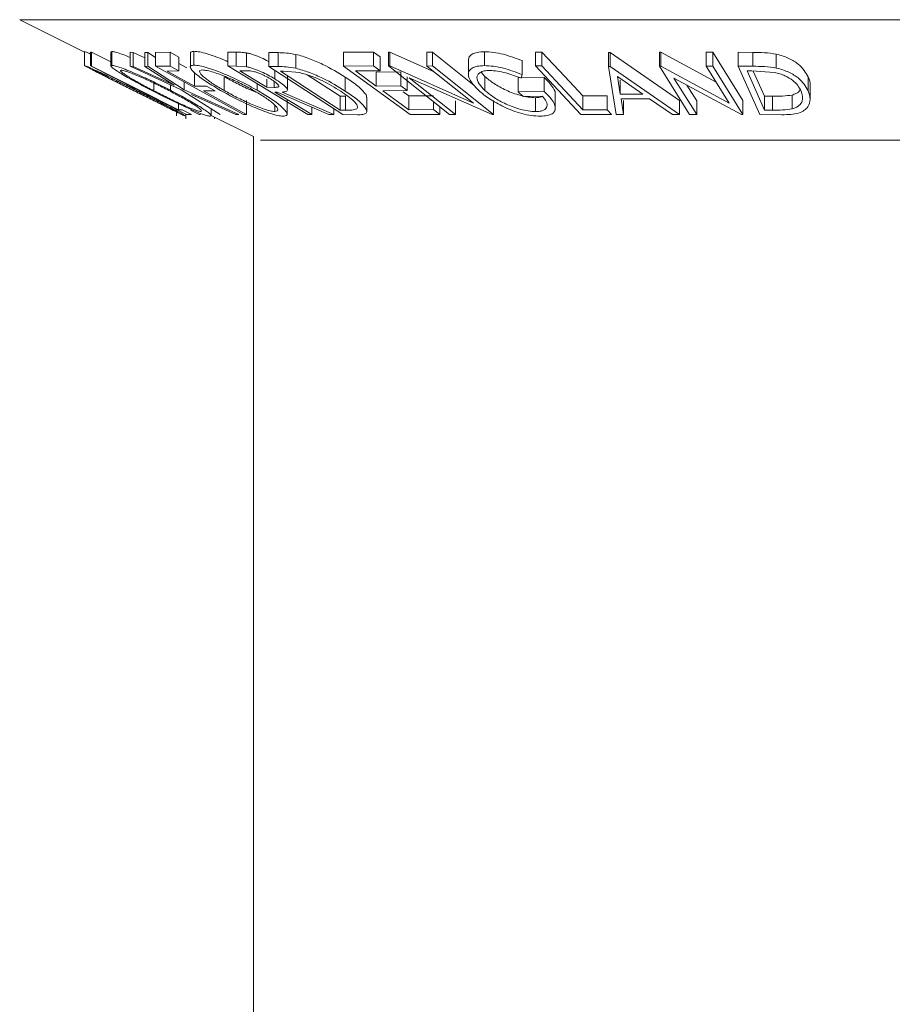
# Model space of a CAD drawing. Units: millimetres. Extents: x 5 to 292, y 5 to 205.
# Drawn here: x 66 to 67, y 191 to 192 of the extents above; entities that cross this region are included whole.
import ezdxf

# ---------------------------------------------------------------- set-up
doc = ezdxf.new("R2010")
doc.units = ezdxf.units.MM

msp = doc.modelspace()

# ---------------------------------------------------------------- linework, layer by layer
at = {"color": 7, "linetype": 'Continuous', "lineweight": 18}
for p, q in [((65.90147, 192.12909), (65.96808, 192.09578)), ((65.96805, 192.09579), (65.96805, 192.082)), ((65.96808, 192.09633), (65.96808, 192.08204)), ((65.97442, 192.09582), (65.97542, 192.09577)), ((65.97442, 192.09582), (65.97442, 192.08153)), ((65.97542, 192.09577), (65.99535, 192.08571)), ((65.97542, 192.09577), (65.97542, 192.08149)), ((65.99535, 192.09578), (65.99535, 192.0815)), ((65.99559, 192.09578), (65.99623, 192.09641)), ((65.99623, 192.09641), (65.99623, 192.08212)), ((66.01502, 192.09555), (66.01799, 192.09544)), ((66.01502, 192.09555), (66.01502, 192.08126)), ((66.01799, 192.09544), (66.03019, 192.08985)), ((66.01799, 192.09544), (66.01799, 192.08115)), ((66.03019, 192.09543), (66.03312, 192.09554)), ((66.03019, 192.09543), (66.03019, 192.08115)), ((66.03312, 192.09554), (66.04123, 192.09031)), ((66.03312, 192.09554), (66.03312, 192.08125)), ((66.04123, 192.09554), (66.05632, 192.09559)), ((66.04123, 192.09554), (66.04123, 192.08125)), ((66.05632, 192.09559), (66.06522, 192.09071)), ((66.05632, 192.09559), (66.05632, 192.08131)), ((66.07691, 192.09458), (66.07691, 192.08029)), ((66.08063, 192.09667), (66.08063, 192.08239)), ((66.11558, 192.09583), (66.12394, 192.09572)), ((66.11558, 192.09583), (66.11558, 192.08155)), ((66.12394, 192.09572), (66.12394, 192.08143)), ((66.13456, 192.09503), (66.13456, 192.08074)), ((66.15753, 192.0954), (66.1673, 192.09522)), ((66.15753, 192.0954), (66.15753, 192.08112)), ((66.1673, 192.09522), (66.1673, 192.08093)), ((66.18535, 192.09341), (66.18535, 192.07912)), ((66.23446, 192.09572), (66.2652, 192.09581)), ((66.23446, 192.09572), (66.23446, 192.08144)), ((66.2652, 192.09581), (66.27196, 192.0909)), ((66.2652, 192.09581), (66.2652, 192.08152)), ((66.28073, 192.09588), (66.28198, 192.09585)), ((66.28073, 192.09588), (66.28073, 192.08159)), ((66.28198, 192.09585), (66.32744, 192.07563)), ((66.28198, 192.09585), (66.28198, 192.08156)), ((66.32007, 192.09579), (66.32572, 192.09589)), ((66.32007, 192.09579), (66.32007, 192.0815)), ((66.32572, 192.09589), (66.36882, 192.06159)), ((66.32572, 192.09589), (66.32572, 192.0816)), ((66.37923, 192.09619), (66.37923, 192.08191)), ((66.43165, 192.09587), (66.4382, 192.09583)), ((66.43165, 192.09587), (66.43165, 192.08158)), ((66.4382, 192.09583), (66.4382, 192.08154)), ((66.50687, 192.09541), (66.50851, 192.09541)), ((66.50687, 192.09541), (66.50687, 192.08112)), ((66.50851, 192.09541), (66.57992, 192.04606)), ((66.50851, 192.09541), (66.50851, 192.08112)), ((66.55915, 192.09568), (66.56067, 192.09565)), ((66.55915, 192.09568), (66.55915, 192.0814)), ((66.56067, 192.09565), (66.61739, 192.06483)), ((66.56067, 192.09565), (66.56067, 192.08137)), ((66.6071, 192.09557), (66.61398, 192.09568)), ((66.6071, 192.09557), (66.6071, 192.08129)), ((66.61398, 192.09568), (66.64508, 192.04593)), ((66.61398, 192.09568), (66.61398, 192.08139)), ((66.64021, 192.0957), (66.65511, 192.09551)), ((66.64021, 192.0957), (66.64021, 192.08141)), ((66.65511, 192.09551), (66.65511, 192.08123)), ((66.67935, 192.09369), (66.67935, 192.07941)), ((66.06522, 192.09071), (66.06522, 192.07643)), ((66.06522, 192.08397), (66.07322, 192.07959)), ((66.27196, 192.0909), (66.27196, 192.07662)), ((66.36283, 192.08746), (66.36283, 192.07317)), ((66.41805, 192.08699), (66.41805, 192.0727)), ((66.07311, 192.03173), (65.97442, 192.08153)), ((65.97442, 192.08153), (65.97542, 192.08149)), ((66.06763, 192.05706), (66.01502, 192.08126)), ((66.01502, 192.08126), (66.01799, 192.08115)), ((66.01799, 192.08115), (66.06034, 192.06174)), ((66.03019, 192.08115), (66.03312, 192.08125)), ((66.06034, 192.06174), (66.03019, 192.08115)), ((66.03312, 192.08125), (66.07063, 192.05706)), ((66.04123, 192.08125), (66.05632, 192.08131)), ((66.1316, 192.03172), (66.04123, 192.08125)), ((66.06522, 192.07643), (66.05311, 192.07633)), ((66.05311, 192.07633), (66.08136, 192.06084)), ((66.05632, 192.08131), (66.06522, 192.07643)), ((66.08136, 192.07513), (66.08136, 192.06084)), ((66.1976, 192.03168), (66.11558, 192.08155)), ((66.11558, 192.08155), (66.12394, 192.08143)), ((66.12394, 192.08143), (66.13456, 192.08074)), ((66.13521, 192.07653), (66.12781, 192.07659)), ((66.23371, 192.03164), (66.15753, 192.08112)), ((66.15753, 192.08112), (66.1673, 192.08093)), ((66.16368, 192.07713), (66.16368, 192.06832)), ((66.17278, 192.07615), (66.16946, 192.0762)), ((66.16946, 192.0762), (66.23103, 192.0362)), ((66.18951, 192.07466), (66.17278, 192.07615)), ((66.19713, 192.07251), (66.23103, 192.05049)), ((66.23446, 192.08144), (66.2652, 192.08152)), ((66.30306, 192.03171), (66.23446, 192.08144)), ((66.27196, 192.07662), (66.24658, 192.07648)), ((66.24658, 192.07648), (66.26803, 192.06093)), ((66.2652, 192.08152), (66.27196, 192.07662)), ((66.26803, 192.07522), (66.29318, 192.07535)), ((66.26803, 192.07522), (66.26803, 192.06093)), ((66.34349, 192.03166), (66.28073, 192.08159)), ((66.28073, 192.08159), (66.28198, 192.08156)), ((66.28198, 192.08156), (66.36812, 192.04326)), ((66.29318, 192.07535), (66.29318, 192.06107)), ((66.32007, 192.0815), (66.32572, 192.0816)), ((66.36812, 192.04326), (66.32007, 192.0815)), ((66.32572, 192.0816), (66.38847, 192.03167)), ((66.37587, 192.07517), (66.37976, 192.07063)), ((66.41805, 192.0727), (66.41719, 192.06897)), ((66.47849, 192.03172), (66.43165, 192.08158)), ((66.43165, 192.08158), (66.4382, 192.08154)), ((66.50687, 192.08112), (66.50851, 192.08112)), ((66.51469, 192.03178), (66.50687, 192.08112)), ((66.50851, 192.08112), (66.57992, 192.03178)), ((66.59025, 192.03165), (66.55915, 192.0814)), ((66.55915, 192.0814), (66.56067, 192.08137)), ((66.56067, 192.08137), (66.63091, 192.0432)), ((66.6071, 192.08129), (66.61398, 192.08139)), ((66.63091, 192.0432), (66.6071, 192.08129)), ((66.61398, 192.08139), (66.64508, 192.03164)), ((66.66227, 192.03165), (66.64021, 192.08141)), ((66.64021, 192.08141), (66.65511, 192.08123)), ((66.65433, 192.07641), (66.64925, 192.07647)), ((66.64925, 192.07647), (66.66707, 192.03624)), ((66.6772, 192.07492), (66.65433, 192.07641)), ((66.65564, 192.07633), (66.66707, 192.05052)), ((66.03927, 192.06399), (66.03927, 192.05612)), ((66.05665, 192.06211), (66.05665, 192.05652)), ((66.07063, 192.06514), (66.07063, 192.05706)), ((66.11181, 192.07053), (66.11181, 192.05624)), ((66.14551, 192.06335), (66.14551, 192.05664)), ((66.15569, 192.06798), (66.15569, 192.05963)), ((66.16303, 192.06569), (66.16303, 192.0595)), ((66.17679, 192.05703), (66.17679, 192.07133)), ((66.23622, 192.07009), (66.23622, 192.05581)), ((66.2999, 192.07048), (66.2999, 192.0562)), ((66.38719, 192.03164), (66.30198, 192.06929)), ((66.30198, 192.06929), (66.3494, 192.03154)), ((66.37976, 192.07063), (66.37976, 192.05635)), ((66.41392, 192.0692), (66.4407, 192.06963)), ((66.41392, 192.0692), (66.41392, 192.05492)), ((66.4407, 192.06963), (66.4407, 192.05535)), ((66.51614, 192.07057), (66.51893, 192.05259)), ((66.54209, 192.05259), (66.51614, 192.07057)), ((66.51893, 192.06688), (66.51893, 192.05259)), ((66.6435, 192.03161), (66.57397, 192.06914)), ((66.57397, 192.06914), (66.59748, 192.03153)), ((66.58744, 192.06187), (66.59748, 192.04581)), ((66.7121, 192.07027), (66.7121, 192.05598)), ((66.71406, 192.0474), (66.71406, 192.06169)), ((66.10747, 192.03177), (66.06763, 192.05706)), ((66.07063, 192.05706), (66.1266, 192.03176)), ((66.12363, 192.03164), (66.07804, 192.05231)), ((66.08136, 192.06084), (66.09348, 192.06095)), ((66.1024, 192.05605), (66.09029, 192.05595)), ((66.09348, 192.06095), (66.1024, 192.05605)), ((66.15569, 192.05963), (66.16303, 192.0595)), ((66.16606, 192.05476), (66.16366, 192.05478)), ((66.21927, 192.03161), (66.16606, 192.05476)), ((66.17123, 192.05472), (66.22448, 192.03172)), ((66.26803, 192.06093), (66.29318, 192.06107)), ((66.2999, 192.0562), (66.27474, 192.05606)), ((66.29318, 192.06107), (66.2999, 192.0562)), ((66.29574, 192.05512), (66.30166, 192.05083)), ((66.41392, 192.05492), (66.4407, 192.05535)), ((66.41911, 192.05014), (66.41392, 192.05492)), ((66.45205, 192.03811), (66.45205, 192.0524)), ((66.51893, 192.05259), (66.54209, 192.05259)), ((66.69552, 192.05168), (66.69552, 192.03739)), ((66.06459, 192.04287), (66.06459, 192.03649)), ((66.13458, 192.04596), (66.13458, 192.03167)), ((66.17636, 192.03226), (66.17636, 192.04654)), ((66.23103, 192.05049), (66.23647, 192.05039)), ((66.23103, 192.05049), (66.23103, 192.0362)), ((66.23647, 192.05039), (66.23647, 192.03611)), ((66.2583, 192.03495), (66.2583, 192.04924)), ((66.30166, 192.05083), (66.32681, 192.05098)), ((66.30166, 192.05083), (66.30166, 192.03655)), ((66.32681, 192.04493), (66.32681, 192.03669)), ((66.3494, 192.04582), (66.3494, 192.03154)), ((66.38847, 192.04596), (66.38847, 192.03167)), ((66.43892, 192.05041), (66.41911, 192.05014)), ((66.43166, 192.04894), (66.43166, 192.03466)), ((66.4805, 192.05078), (66.50546, 192.05089)), ((66.4805, 192.05078), (66.4805, 192.03649)), ((66.50546, 192.05089), (66.50546, 192.0366)), ((66.54892, 192.04782), (66.51974, 192.04782)), ((66.51974, 192.04782), (66.52225, 192.03162)), ((66.52225, 192.04591), (66.52225, 192.03162)), ((66.57265, 192.03161), (66.54892, 192.04782)), ((66.57992, 192.04606), (66.57992, 192.03178)), ((66.59748, 192.04581), (66.59748, 192.03153)), ((66.64508, 192.04593), (66.64508, 192.03164)), ((66.66707, 192.05052), (66.67539, 192.05043)), ((66.66707, 192.05052), (66.66707, 192.03624)), ((66.67539, 192.05043), (66.67539, 192.03615)), ((66.06252, 192.03025), (66.06252, 192.03708)), ((66.06274, 192.03022), (66.06274, 192.03697)), ((66.06459, 192.03649), (66.06843, 192.0366)), ((66.06843, 192.0366), (66.07795, 192.03179)), ((66.07217, 192.02709), (66.07217, 192.03219)), ((66.07795, 192.03179), (66.07311, 192.03173)), ((66.07671, 192.03166), (66.07702, 192.03163)), ((66.07702, 192.03611), (66.08603, 192.03153)), ((66.08603, 192.03153), (66.08745, 192.03165)), ((66.09819, 192.03067), (66.09819, 192.03766)), ((66.1266, 192.03176), (66.12363, 192.03164)), ((66.13458, 192.03167), (66.1316, 192.03172)), ((66.16386, 192.04113), (66.16386, 192.03481)), ((66.2018, 192.03159), (66.1976, 192.03168)), ((66.2018, 192.03921), (66.2018, 192.03159)), ((66.22448, 192.03172), (66.21927, 192.03161)), ((66.22448, 192.03764), (66.22448, 192.03172)), ((66.23103, 192.0362), (66.23647, 192.03611)), ((66.24868, 192.03138), (66.23371, 192.03164)), ((66.30166, 192.03655), (66.32681, 192.03669)), ((66.33357, 192.03179), (66.30306, 192.03171)), ((66.32681, 192.03669), (66.33357, 192.03179)), ((66.33357, 192.03955), (66.33357, 192.03179)), ((66.3494, 192.03154), (66.34349, 192.03166)), ((66.38847, 192.03167), (66.38719, 192.03164)), ((66.50999, 192.03179), (66.47849, 192.03172)), ((66.4805, 192.03649), (66.50546, 192.0366)), ((66.50546, 192.0366), (66.50999, 192.03179)), ((66.52225, 192.03162), (66.51469, 192.03178)), ((66.57992, 192.03178), (66.57265, 192.03161)), ((66.59748, 192.03153), (66.59025, 192.03165)), ((66.64508, 192.03164), (66.6435, 192.03161)), ((66.68516, 192.0314), (66.66227, 192.03165)), ((66.66707, 192.03624), (66.67539, 192.03615)), ((66.09819, 192.03072), (66.14168, 192.00898)), ((66.10159, 192.02707), (66.10159, 192.02902)), ((66.14168, 192.00898), (66.14168, 140.96512))]:
    msp.add_line(p, q, dxfattribs=at)
at = {"color": 8, "linetype": 'Continuous', "lineweight": 18}
for p, q in [((66.24651, 192.12909), (65.90147, 192.12909)), ((67.83332, 192.12909), (66.24651, 192.12909)), ((66.4056, 192.00533), (66.14898, 192.00533)), ((67.58582, 192.00533), (66.4056, 192.00533))]:
    msp.add_line(p, q, dxfattribs=at)
at = {"color": 7, "linetype": 'Continuous', "lineweight": 18, "flags": 128}
for points in [[(66.4382, 192.09583), (66.46189, 192.0706), (66.4805, 192.05078)], [(65.97542, 192.08149), (66.02536, 192.05629), (66.06459, 192.03649)], [(66.12781, 192.07659), (66.14342, 192.06709), (66.15569, 192.05963)], [(66.4382, 192.08154), (66.46189, 192.05631), (66.4805, 192.03649)], [(66.09029, 192.05595), (66.11509, 192.04235), (66.13458, 192.03167)], [(66.16366, 192.05478), (66.18502, 192.0418), (66.2018, 192.03159)], [(66.27474, 192.05606), (66.28981, 192.04513), (66.30166, 192.03655)]]:
    msp.add_lwpolyline(points, dxfattribs=at)
at = {"color": 7, "linetype": 'Continuous', "lineweight": 18}
for points, knots in [([(65.96808, 192.09633), (65.9685, 192.0962), (65.96925, 192.09598), (65.97217, 192.09468), (65.97344, 192.09412)], [0, 0, 0, 0, 0.5635435, 1, 1, 1, 1]), ([(65.99623, 192.09641), (65.99735, 192.09626), (65.99957, 192.09597), (66.00575, 192.09397), (66.0112, 192.0919), (66.01444, 192.09054), (66.01502, 192.09029)], [0, 0, 0, 0, 0.3172922, 0.6332759, 0.9333233, 1, 1, 1, 1]), ([(66.07724, 192.09458), (66.0772, 192.09506), (66.07709, 192.09632), (66.07928, 192.09654), (66.08063, 192.09667)], [0, 0, 0, 0, 0.3841015, 1, 1, 1, 1]), ([(66.08063, 192.09667), (66.08249, 192.09652), (66.08619, 192.09622), (66.094, 192.09423), (66.10279, 192.09117), (66.11011, 192.0884), (66.11439, 192.08641), (66.11558, 192.08585)], [0, 0, 0, 0, 0.2269171, 0.4530363, 0.6668567, 0.9073538, 1, 1, 1, 1]), ([(66.12394, 192.09572), (66.12553, 192.09571), (66.1287, 192.09571), (66.13261, 192.09526), (66.13456, 192.09503)], [0, 0, 0, 0, 0.5011979, 1, 1, 1, 1]), ([(66.13456, 192.09503), (66.13571, 192.09479), (66.13801, 192.0943), (66.14322, 192.09266), (66.14978, 192.08999), (66.15505, 192.08752), (66.15739, 192.08619), (66.15753, 192.0861)], [0, 0, 0, 0, 0.1631642, 0.3261326, 0.6519931, 0.9778831, 1, 1, 1, 1]), ([(66.1673, 192.09522), (66.16994, 192.09519), (66.1752, 192.09513), (66.18198, 192.09398), (66.18535, 192.09341)], [0, 0, 0, 0, 0.5020441, 1, 1, 1, 1]), ([(66.18535, 192.09341), (66.18767, 192.0928), (66.19227, 192.09158), (66.20176, 192.08825), (66.21788, 192.08131), (66.22889, 192.07458), (66.23622, 192.07009)], [0, 0, 0, 0, 0.1263093, 0.2517819, 0.501536, 1, 1, 1, 1]), ([(66.36286, 192.08746), (66.363, 192.08861), (66.36329, 192.09098), (66.36618, 192.09383), (66.37146, 192.09578), (66.37664, 192.09606), (66.37923, 192.09619)], [0, 0, 0, 0, 0.2428164, 0.4954741, 0.7476708, 1, 1, 1, 1]), ([(66.37923, 192.09619), (66.3823, 192.09606), (66.38844, 192.09579), (66.40223, 192.09295), (66.41172, 192.08937), (66.41805, 192.08699)], [0, 0, 0, 0, 0.2502999, 0.5003609, 1, 1, 1, 1]), ([(66.65511, 192.09551), (66.65915, 192.09548), (66.66718, 192.09543), (66.6753, 192.09427), (66.67935, 192.09369)], [0, 0, 0, 0, 0.5022475, 1, 1, 1, 1]), ([(66.67935, 192.09369), (66.68169, 192.09308), (66.68636, 192.09185), (66.6944, 192.0885), (66.70557, 192.08153), (66.70949, 192.07477), (66.7121, 192.07027)], [0, 0, 0, 0, 0.1263478, 0.2518408, 0.501587, 1, 1, 1, 1]), ([(65.96808, 192.08204), (65.96855, 192.08189), (65.9695, 192.08159), (65.97409, 192.07958), (65.98063, 192.07656), (65.99062, 192.07185), (66.0047, 192.06506), (66.01625, 192.05933), (66.02204, 192.05645)], [0, 0, 0, 0, 0.1254122, 0.2499195, 0.3751591, 0.5007705, 0.7492563, 1, 1, 1, 1]), ([(66.0186, 192.05624), (66.0129, 192.05909), (66.00154, 192.06477), (65.98812, 192.07151), (65.97873, 192.07626), (65.97282, 192.07931), (65.96869, 192.08151), (65.96829, 192.08186), (65.96808, 192.08204)], [0, 0, 0, 0, 0.2495343, 0.4975224, 0.6230389, 0.7484252, 0.8738849, 1, 1, 1, 1]), ([(66.03731, 192.05628), (66.03186, 192.05914), (66.02099, 192.06484), (66.00904, 192.07161), (66.00138, 192.07636), (65.99705, 192.0794), (65.99481, 192.0816), (65.99576, 192.08195), (65.99623, 192.08212)], [0, 0, 0, 0, 0.2497496, 0.4979008, 0.623505, 0.7488726, 0.8742027, 1, 1, 1, 1]), ([(65.99623, 192.08212), (65.99735, 192.08197), (65.99958, 192.08168), (66.00583, 192.07967), (66.0136, 192.07665), (66.02476, 192.07195), (66.03959, 192.06515), (66.05094, 192.0594), (66.05665, 192.05652)], [0, 0, 0, 0, 0.12551907, 0.25001365, 0.37527031, 0.50104291, 0.74951173, 1, 1, 1, 1]), ([(66.10808, 192.0564), (66.10325, 192.05926), (66.09361, 192.06497), (66.0842, 192.07175), (66.07897, 192.07654), (66.07674, 192.07962), (66.07682, 192.08187), (66.07936, 192.08221), (66.08063, 192.08239)], [0, 0, 0, 0, 0.2495868, 0.4977541, 0.6233309, 0.748597, 0.8740054, 1, 1, 1, 1]), ([(66.08063, 192.08239), (66.08249, 192.08223), (66.08618, 192.08193), (66.09412, 192.07991), (66.10295, 192.07686), (66.11491, 192.07211), (66.12978, 192.06529), (66.14025, 192.05953), (66.14551, 192.05664)], [0, 0, 0, 0, 0.125267, 0.2496637, 0.3748971, 0.5006121, 0.7491835, 1, 1, 1, 1]), ([(66.37337, 192.0564), (66.37055, 192.05931), (66.36494, 192.0651), (66.36233, 192.07191), (66.36332, 192.07662), (66.36614, 192.07954), (66.37144, 192.08149), (66.37663, 192.08177), (66.37923, 192.08191)], [0, 0, 0, 0, 0.2501337, 0.4982399, 0.6236679, 0.7491643, 0.8743389, 1, 1, 1, 1]), ([(66.37923, 192.08191), (66.3823, 192.08177), (66.38844, 192.0815), (66.40223, 192.07866), (66.41172, 192.07509), (66.41805, 192.0727)], [0, 0, 0, 0, 0.2502999, 0.5003609, 1, 1, 1, 1]), ([(66.02167, 192.05629), (66.01703, 192.0586), (66.00775, 192.06321), (65.99639, 192.06871), (65.98834, 192.07252), (65.98317, 192.07491), (65.9791, 192.07674), (65.97822, 192.07704), (65.97779, 192.07719)], [0, 0, 0, 0, 0.2498331, 0.4990019, 0.6243891, 0.7494868, 0.8750001, 1, 1, 1, 1]), ([(65.97779, 192.07719), (65.97799, 192.07703), (65.97839, 192.0767), (65.9819, 192.07482), (65.9866, 192.07239), (65.99417, 192.06854), (66.00514, 192.06301), (66.01438, 192.05839), (66.01898, 192.05608)], [0, 0, 0, 0, 0.1260335, 0.2516091, 0.3761032, 0.5016129, 0.7512257, 1, 1, 1, 1]), ([(66.0057, 192.07727), (66.00536, 192.07711), (66.00468, 192.07678), (66.00669, 192.0749), (66.01009, 192.07246), (66.01625, 192.0686), (66.02605, 192.06306), (66.03487, 192.05843), (66.03927, 192.05612)], [0, 0, 0, 0, 0.1260104, 0.2515906, 0.3761413, 0.5016526, 0.7512356, 1, 1, 1, 1]), ([(66.0547, 192.05636), (66.05012, 192.05868), (66.04099, 192.0633), (66.02906, 192.06882), (66.02007, 192.07262), (66.01391, 192.075), (66.00858, 192.07682), (66.00666, 192.07712), (66.0057, 192.07727)], [0, 0, 0, 0, 0.2499374, 0.4990521, 0.6244155, 0.7495362, 0.8750238, 1, 1, 1, 1]), ([(66.08933, 192.0775), (66.08833, 192.07734), (66.08631, 192.07704), (66.08644, 192.07512), (66.08817, 192.07265), (66.09232, 192.06876), (66.10003, 192.06321), (66.10789, 192.05856), (66.11181, 192.05624)], [0, 0, 0, 0, 0.12565444, 0.25110739, 0.37616163, 0.50162821, 0.75121451, 1, 1, 1, 1]), ([(66.14182, 192.05648), (66.1376, 192.0588), (66.12917, 192.06343), (66.11728, 192.06896), (66.10763, 192.07279), (66.1006, 192.07519), (66.094, 192.07702), (66.09089, 192.07734), (66.08933, 192.0775)], [0, 0, 0, 0, 0.2499794, 0.4991031, 0.6244437, 0.7495785, 0.8750422, 1, 1, 1, 1]), ([(66.13456, 192.08074), (66.13571, 192.0805), (66.13802, 192.08001), (66.14322, 192.07838), (66.14983, 192.07571), (66.15727, 192.07209), (66.16154, 192.06958), (66.16368, 192.06832)], [0, 0, 0, 0, 0.125061, 0.2499719, 0.4997352, 0.7495212, 1, 1, 1, 1]), ([(66.15928, 192.06824), (66.15734, 192.06935), (66.15442, 192.07103), (66.14993, 192.07313), (66.14644, 192.07456), (66.1429, 192.07573), (66.13888, 192.07648), (66.13668, 192.07651), (66.13521, 192.07653)], [0, 0, 0, 0, 0.2488064, 0.3738468, 0.499091, 0.6242087, 0.749169, 1, 1, 1, 1]), ([(66.1673, 192.08093), (66.16994, 192.0809), (66.1752, 192.08084), (66.18198, 192.07969), (66.18535, 192.07912)], [0, 0, 0, 0, 0.50204411, 1, 1, 1, 1]), ([(66.18535, 192.07912), (66.18764, 192.07852), (66.19222, 192.07731), (66.20169, 192.07399), (66.21784, 192.06705), (66.22887, 192.0603), (66.23622, 192.05581)], [0, 0, 0, 0, 0.1251749, 0.2498276, 0.5006843, 1, 1, 1, 1]), ([(66.23155, 192.05562), (66.22548, 192.05933), (66.21638, 192.06491), (66.20295, 192.07061), (66.19511, 192.07328), (66.19138, 192.0742), (66.18951, 192.07466)], [0, 0, 0, 0, 0.4989195, 0.7489212, 0.8747019, 1, 1, 1, 1]), ([(66.38475, 192.07701), (66.38272, 192.07687), (66.37865, 192.07659), (66.37465, 192.07489), (66.3722, 192.07259), (66.3711, 192.06885), (66.37312, 192.06335), (66.37754, 192.05869), (66.37976, 192.05635)], [0, 0, 0, 0, 0.1241999, 0.2486437, 0.3749622, 0.5011872, 0.749476, 1, 1, 1, 1]), ([(66.41719, 192.06897), (66.41195, 192.07096), (66.40406, 192.07395), (66.3926, 192.07646), (66.38736, 192.07682), (66.38475, 192.07701)], [0, 0, 0, 0, 0.4986126, 0.7498363, 1, 1, 1, 1]), ([(66.65511, 192.08123), (66.65915, 192.0812), (66.66718, 192.08114), (66.6753, 192.07998), (66.67935, 192.07941)], [0, 0, 0, 0, 0.5022475, 1, 1, 1, 1]), ([(66.70485, 192.05578), (66.70269, 192.05952), (66.69946, 192.06513), (66.68993, 192.07085), (66.6831, 192.07353), (66.67917, 192.07445), (66.6772, 192.07492)], [0, 0, 0, 0, 0.4989354, 0.7489191, 0.8746962, 1, 1, 1, 1]), ([(66.67935, 192.07941), (66.68167, 192.0788), (66.68631, 192.07758), (66.69433, 192.07425), (66.70555, 192.06728), (66.70948, 192.0605), (66.7121, 192.05598)], [0, 0, 0, 0, 0.1251184, 0.2498973, 0.5002762, 1, 1, 1, 1]), ([(66.11181, 192.07053), (66.11601, 192.06822), (66.12438, 192.06361), (66.13604, 192.0579), (66.14288, 192.05532), (66.14502, 192.05451)], [0, 0, 0, 0, 0.4087788, 0.8150651, 1, 1, 1, 1]), ([(66.16303, 192.0595), (66.16445, 192.05954), (66.16656, 192.0596), (66.16797, 192.06046), (66.16762, 192.06166), (66.16633, 192.06315), (66.1638, 192.06533), (66.16107, 192.06708), (66.15928, 192.06824)], [0, 0, 0, 0, 0.2507209, 0.3759679, 0.5009647, 0.6201516, 0.7501351, 1, 1, 1, 1]), ([(66.16368, 192.06832), (66.1663, 192.06664), (66.1715, 192.06331), (66.17606, 192.05928), (66.17705, 192.05683), (66.17594, 192.05515), (66.17312, 192.05489), (66.17123, 192.05472)], [0, 0, 0, 0, 0.2511258, 0.4990162, 0.6228059, 0.7468294, 1, 1, 1, 1]), ([(66.23622, 192.07009), (66.24034, 192.06729), (66.2486, 192.06167), (66.25538, 192.05498), (66.25841, 192.05073), (66.25805, 192.04954), (66.25795, 192.04924)], [0, 0, 0, 0, 0.3732054, 0.7469629, 0.9349112, 1, 1, 1, 1]), ([(66.37976, 192.07063), (66.38273, 192.06822), (66.38867, 192.0634), (66.39902, 192.0576), (66.40862, 192.05359), (66.4164, 192.05116), (66.42439, 192.04938), (66.42924, 192.04909), (66.43166, 192.04894)], [0, 0, 0, 0, 0.2496134, 0.4988593, 0.6242896, 0.749755, 0.8751124, 1, 1, 1, 1]), ([(66.4407, 192.06963), (66.44343, 192.06685), (66.44887, 192.0613), (66.4524, 192.05532), (66.45192, 192.05269), (66.45187, 192.0524)], [0, 0, 0, 0, 0.4727705, 0.9425505, 1, 1, 1, 1]), ([(66.7121, 192.07027), (66.71348, 192.06739), (66.71489, 192.06447), (66.71403, 192.06173), (66.71402, 192.06169)], [0, 0, 0, 0, 0.9838474, 1, 1, 1, 1]), ([(66.07216, 192.02995), (66.07167, 192.03012), (66.07071, 192.03045), (66.06604, 192.03266), (66.05953, 192.03584), (66.04966, 192.04072), (66.0358, 192.04764), (66.02435, 192.05336), (66.0186, 192.05624)], [0, 0, 0, 0, 0.1254441, 0.2502341, 0.3756306, 0.5010887, 0.7494995, 1, 1, 1, 1]), ([(66.01898, 192.05608), (66.02363, 192.05376), (66.03288, 192.04913), (66.04626, 192.04248), (66.0561, 192.03764), (66.06129, 192.0352), (66.0621, 192.03492), (66.06251, 192.03477)], [0, 0, 0, 0, 0.2506879, 0.4998919, 0.7496678, 0.8747604, 1, 1, 1, 1]), ([(66.06251, 192.03477), (66.06232, 192.03494), (66.06194, 192.03527), (66.05857, 192.03718), (66.05397, 192.03968), (66.04649, 192.04365), (66.03552, 192.04932), (66.02628, 192.05397), (66.02167, 192.05629)], [0, 0, 0, 0, 0.1260742, 0.2517358, 0.3765934, 0.5021529, 0.751563, 1, 1, 1, 1]), ([(66.02204, 192.05645), (66.02778, 192.05356), (66.03921, 192.04781), (66.05514, 192.03952), (66.06641, 192.03348), (66.07165, 192.03046), (66.07199, 192.03012), (66.07216, 192.02995)], [0, 0, 0, 0, 0.2507452, 0.4993416, 0.7495585, 0.8746023, 1, 1, 1, 1]), ([(66.09727, 192.02997), (66.09614, 192.03014), (66.09389, 192.03047), (66.08763, 192.03265), (66.07993, 192.03584), (66.0689, 192.04072), (66.05427, 192.04765), (66.04298, 192.0534), (66.03731, 192.05628)], [0, 0, 0, 0, 0.1252383, 0.2498599, 0.3751925, 0.5007777, 0.7493948, 1, 1, 1, 1]), ([(66.03927, 192.05612), (66.04384, 192.05379), (66.05295, 192.04916), (66.06703, 192.04249), (66.07819, 192.03766), (66.08509, 192.03522), (66.08693, 192.03494), (66.08785, 192.03481)], [0, 0, 0, 0, 0.2506833, 0.499891, 0.7496718, 0.8747482, 1, 1, 1, 1]), ([(66.08785, 192.03481), (66.08823, 192.03496), (66.08899, 192.03527), (66.08715, 192.03718), (66.08386, 192.03968), (66.07775, 192.04368), (66.06796, 192.04937), (66.05911, 192.05403), (66.0547, 192.05636)], [0, 0, 0, 0, 0.1260552, 0.2516898, 0.3763997, 0.5019505, 0.7514393, 1, 1, 1, 1]), ([(66.05665, 192.05652), (66.06213, 192.05362), (66.07306, 192.04786), (66.08713, 192.03957), (66.09607, 192.0335), (66.09874, 192.0305), (66.09776, 192.03015), (66.09727, 192.02997)], [0, 0, 0, 0, 0.250668, 0.49917638, 0.74928774, 0.87433514, 1, 1, 1, 1]), ([(66.17243, 192.02997), (66.17057, 192.03014), (66.16686, 192.03048), (66.15892, 192.03269), (66.1502, 192.0359), (66.1384, 192.04081), (66.12372, 192.04776), (66.11331, 192.05351), (66.10808, 192.0564)], [0, 0, 0, 0, 0.125312, 0.2499848, 0.375356, 0.5008378, 0.7492752, 1, 1, 1, 1]), ([(66.11181, 192.05624), (66.11602, 192.05391), (66.12441, 192.04926), (66.13853, 192.04258), (66.15069, 192.0377), (66.15932, 192.03525), (66.16235, 192.03496), (66.16386, 192.03481)], [0, 0, 0, 0, 0.2507118, 0.499895, 0.7496662, 0.874756, 1, 1, 1, 1]), ([(66.16386, 192.03481), (66.16486, 192.03498), (66.16686, 192.03532), (66.16694, 192.03724), (66.1654, 192.03977), (66.16131, 192.04379), (66.15357, 192.04947), (66.14573, 192.05415), (66.14182, 192.05648)], [0, 0, 0, 0, 0.126073, 0.2517211, 0.3765314, 0.502073, 0.7515414, 1, 1, 1, 1]), ([(66.14551, 192.05664), (66.15037, 192.05374), (66.16003, 192.04797), (66.17107, 192.03966), (66.17674, 192.03355), (66.17627, 192.0305), (66.17371, 192.03015), (66.17243, 192.02997)], [0, 0, 0, 0, 0.2505189, 0.4989719, 0.7490692, 0.8742662, 1, 1, 1, 1]), ([(66.24801, 192.03735), (66.2484, 192.0378), (66.24917, 192.0387), (66.2486, 192.04132), (66.2442, 192.04687), (66.23661, 192.05212), (66.23155, 192.05562)], [0, 0, 0, 0, 0.1253009, 0.2504487, 0.5004365, 1, 1, 1, 1]), ([(66.23622, 192.05581), (66.24033, 192.053), (66.24854, 192.0474), (66.25565, 192.04058), (66.25855, 192.03578), (66.2582, 192.03291), (66.25438, 192.03156), (66.25059, 192.03144), (66.24868, 192.03138)], [0, 0, 0, 0, 0.2504411, 0.4992408, 0.625495, 0.7497903, 0.8738949, 1, 1, 1, 1]), ([(66.39918, 192.03958), (66.39401, 192.04227), (66.38365, 192.04764), (66.3768, 192.05348), (66.37337, 192.0564)], [0, 0, 0, 0, 0.4996777, 1, 1, 1, 1]), ([(66.37976, 192.05635), (66.38274, 192.05392), (66.38869, 192.0491), (66.39905, 192.0433), (66.40865, 192.0393), (66.41642, 192.03686), (66.42441, 192.03509), (66.42924, 192.0348), (66.43166, 192.03466)], [0, 0, 0, 0, 0.2504976, 0.4989144, 0.6247168, 0.7505791, 0.8751799, 1, 1, 1, 1]), ([(66.4407, 192.05535), (66.4435, 192.05255), (66.44907, 192.04697), (66.45239, 192.04013), (66.45188, 192.03531), (66.44937, 192.03227), (66.44406, 192.03037), (66.4391, 192.03009), (66.43662, 192.02995)], [0, 0, 0, 0, 0.2507762, 0.4991971, 0.6245174, 0.7495512, 0.8743325, 1, 1, 1, 1]), ([(66.67539, 192.05043), (66.67891, 192.05041), (66.68594, 192.05035), (66.69233, 192.05124), (66.69552, 192.05168)], [0, 0, 0, 0, 0.5019715, 1, 1, 1, 1]), ([(66.7121, 192.05598), (66.71304, 192.05316), (66.71491, 192.04755), (66.71299, 192.0407), (66.70852, 192.03586), (66.70268, 192.03296), (66.69433, 192.03158), (66.68823, 192.03146), (66.68516, 192.0314)], [0, 0, 0, 0, 0.2500469, 0.4985592, 0.6245441, 0.7488971, 0.8735215, 1, 1, 1, 1]), ([(66.69552, 192.05168), (66.69692, 192.05215), (66.69971, 192.05311), (66.7027, 192.05491), (66.70355, 192.05633), (66.70392, 192.05696)], [0, 0, 0, 0, 0.3603655, 0.7199392, 1, 1, 1, 1]), ([(66.69552, 192.03739), (66.69693, 192.03786), (66.69976, 192.03881), (66.70373, 192.04147), (66.70762, 192.047), (66.70596, 192.05227), (66.70485, 192.05578)], [0, 0, 0, 0, 0.12600427, 0.25173165, 0.50155725, 1, 1, 1, 1]), ([(66.43166, 192.03466), (66.43333, 192.03473), (66.43665, 192.03487), (66.44032, 192.03601), (66.44261, 192.03775), (66.44403, 192.04063), (66.44334, 192.0449), (66.4404, 192.04857), (66.43892, 192.05041)], [0, 0, 0, 0, 0.1253285, 0.2501708, 0.3752249, 0.5004986, 0.7496901, 1, 1, 1, 1]), ([(66.43166, 192.04894), (66.43336, 192.049), (66.43631, 192.04909), (66.43829, 192.04981), (66.43913, 192.05011)], [0, 0, 0, 0, 0.5763017, 1, 1, 1, 1]), ([(66.23647, 192.03611), (66.23877, 192.03608), (66.24338, 192.03602), (66.24647, 192.03691), (66.24801, 192.03735)], [0, 0, 0, 0, 0.5017157, 1, 1, 1, 1]), ([(66.43662, 192.02995), (66.43363, 192.03007), (66.42766, 192.0303), (66.41762, 192.03245), (66.40791, 192.03564), (66.4021, 192.03827), (66.39918, 192.03958)], [0, 0, 0, 0, 0.2503771, 0.4999842, 0.7494278, 1, 1, 1, 1]), ([(66.67539, 192.03615), (66.67891, 192.03612), (66.68594, 192.03607), (66.69233, 192.03695), (66.69552, 192.03739)], [0, 0, 0, 0, 0.5019715, 1, 1, 1, 1])]:
    msp.add_open_spline(points, degree=3, knots=knots, dxfattribs=at)

doc.saveas('drawing.dxf')
